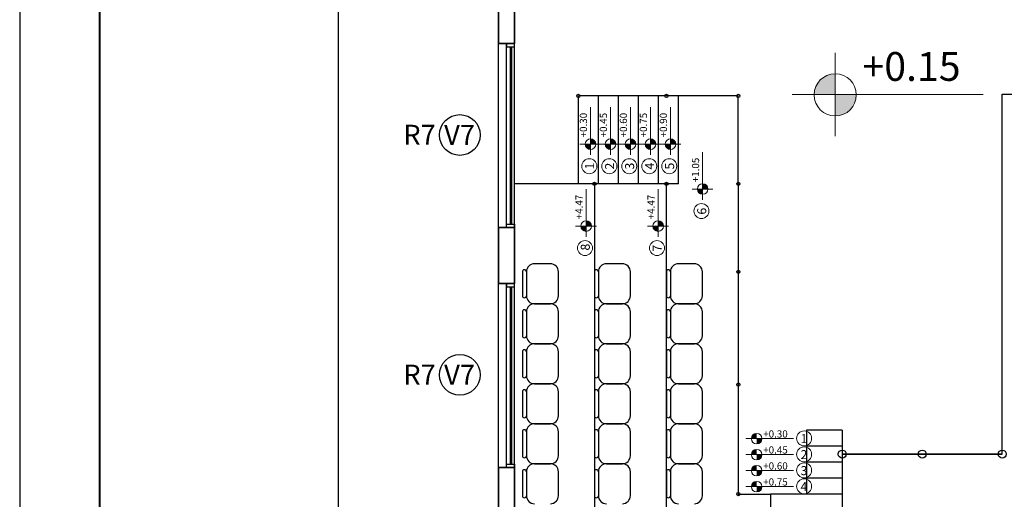
# Model space of a CAD drawing. Units: millimetres. Extents: x 2117 to 2494, y 698 to 748.
# Drawn here: x 2251 to 2264, y 729 to 735 of the extents above; entities that cross this region are included whole.
import ezdxf

# ---------------------------------------------------------------- set-up
doc = ezdxf.new("R2010")
doc.units = ezdxf.units.MM
doc.layers.add('108 - TEXTOS', color=7, linetype='Continuous', lineweight=5)
doc.layers.add('ILUMINACION', color=250, linetype='Continuous')
doc.styles.add('ARIAL', font='arial.ttf', dxfattribs={"height": 20})
doc.styles.get("Standard").update_dxf_attribs({"font": 'arial.ttf'})

msp = doc.modelspace()

# ---------------------------------------------------------------- hatches: boundary and pattern name
at = {"layer": '108 - TEXTOS'}
h = msp.add_hatch(color=256, dxfattribs=at)
h.paths.add_polyline_path([(2261.406, 734.337, 0.414214), (2261.141, 734.073), (2261.406, 734.073)])
h.paths.add_polyline_path([(2261.67, 734.073), (2261.406, 734.073), (2261.406, 733.809, 0.414214)])
h = msp.add_hatch(color=256, dxfattribs=at)
h.paths.add_polyline_path([(2258.281, 733.456, 0.414214), (2258.347, 733.39), (2258.347, 733.456)])
h.paths.add_polyline_path([(2258.347, 733.522), (2258.347, 733.456), (2258.413, 733.456, 0.414214)])
h = msp.add_hatch(color=256, dxfattribs=at)
h.paths.add_polyline_path([(2258.531, 733.456, 0.414214), (2258.597, 733.39), (2258.597, 733.456)])
h.paths.add_polyline_path([(2258.597, 733.522), (2258.597, 733.456), (2258.663, 733.456, 0.414214)])
h = msp.add_hatch(color=256, dxfattribs=at)
h.paths.add_polyline_path([(2258.781, 733.456, 0.414214), (2258.847, 733.39), (2258.847, 733.456)])
h.paths.add_polyline_path([(2258.847, 733.522), (2258.847, 733.456), (2258.913, 733.456, 0.414214)])
h = msp.add_hatch(color=256, dxfattribs=at)
h.paths.add_polyline_path([(2259.031, 733.456, 0.414214), (2259.097, 733.39), (2259.097, 733.456)])
h.paths.add_polyline_path([(2259.097, 733.522), (2259.097, 733.456), (2259.163, 733.456, 0.414214)])
h = msp.add_hatch(color=256, dxfattribs=at)
h.paths.add_polyline_path([(2259.281, 733.456, 0.414214), (2259.347, 733.39), (2259.347, 733.456)])
h.paths.add_polyline_path([(2259.347, 733.522), (2259.347, 733.456), (2259.413, 733.456, 0.414214)])
h = msp.add_hatch(color=256, dxfattribs=at)
h.paths.add_polyline_path([(2259.683, 732.895, 0.414214), (2259.749, 732.829), (2259.749, 732.895)])
h.paths.add_polyline_path([(2259.749, 732.961), (2259.749, 732.895), (2259.815, 732.895, 0.414214)])
h = msp.add_hatch(color=256, dxfattribs=at)
h.paths.add_polyline_path([(2258.227, 732.432, 0.414214), (2258.293, 732.366), (2258.293, 732.432)])
h.paths.add_polyline_path([(2258.293, 732.498), (2258.293, 732.432), (2258.359, 732.432, 0.414214)])
h = msp.add_hatch(color=256, dxfattribs=at)
h.paths.add_polyline_path([(2259.127, 732.432, 0.414214), (2259.193, 732.366), (2259.193, 732.432)])
h.paths.add_polyline_path([(2259.193, 732.498), (2259.193, 732.432), (2259.259, 732.432, 0.414214)])
h = msp.add_hatch(color=256, dxfattribs=at)
h.paths.add_polyline_path([(2260.424, 729.839, 0.414214), (2260.358, 729.773), (2260.424, 729.773)])
h.paths.add_polyline_path([(2260.49, 729.773), (2260.424, 729.773), (2260.424, 729.706, 0.414214)])
h = msp.add_hatch(color=256, dxfattribs=at)
h.paths.add_polyline_path([(2260.424, 729.639, 0.414214), (2260.358, 729.573), (2260.424, 729.573)])
h.paths.add_polyline_path([(2260.49, 729.573), (2260.424, 729.573), (2260.424, 729.506, 0.414214)])
h = msp.add_hatch(color=256, dxfattribs=at)
h.paths.add_polyline_path([(2260.424, 729.439, 0.414214), (2260.358, 729.373), (2260.424, 729.373)])
h.paths.add_polyline_path([(2260.49, 729.373), (2260.424, 729.373), (2260.424, 729.306, 0.414214)])
h = msp.add_hatch(color=256, dxfattribs=at)
h.paths.add_polyline_path([(2260.424, 729.239, 0.414214), (2260.358, 729.173), (2260.424, 729.173)])
h.paths.add_polyline_path([(2260.49, 729.173), (2260.424, 729.173), (2260.424, 729.106, 0.414214)])

# ---------------------------------------------------------------- linework, layer by layer
for p, q in [((2255.195, 703.3), (2255.195, 743.471)), ((2257.195, 717.94), (2257.195, 736.681)), ((2257.395, 717.94), (2257.395, 736.481)), ((2257.395, 734.714), (2257.195, 734.714)), ((2257.295, 732.414), (2257.295, 734.714)), ((2260.195, 734.06), (2258.195, 734.06)), ((2258.195, 732.96), (2258.195, 734.06)), ((2258.445, 732.96), (2258.445, 734.06)), ((2258.695, 732.96), (2258.695, 734.06)), ((2258.945, 732.96), (2258.945, 734.06)), ((2259.195, 732.96), (2259.195, 734.06)), ((2259.445, 732.96), (2259.445, 734.06)), ((2260.195, 732.96), (2260.195, 734.06)), ((2263.495, 729.58), (2263.495, 734.08)), ((2263.495, 734.08), (2281.495, 734.08)), ((2259.445, 732.96), (2257.395, 732.96)), ((2258.395, 732.96), (2258.395, 722.46)), ((2259.295, 722.46), (2259.295, 732.96)), ((2260.195, 732.96), (2260.195, 729.08)), ((2257.395, 732.414), (2257.195, 732.414)), ((2257.845, 731.96), (2257.645, 731.96)), ((2258.745, 731.96), (2258.545, 731.96)), ((2259.645, 731.96), (2259.445, 731.96)), ((2257.495, 731.86), (2257.495, 731.56)), ((2257.545, 731.86), (2257.545, 731.56)), ((2257.945, 731.56), (2257.945, 731.86)), ((2258.395, 731.86), (2258.395, 731.56)), ((2258.445, 731.86), (2258.445, 731.56)), ((2258.845, 731.56), (2258.845, 731.86)), ((2259.295, 731.86), (2259.295, 731.56)), ((2259.345, 731.86), (2259.345, 731.56)), ((2259.745, 731.56), (2259.745, 731.86)), ((2257.395, 731.714), (2257.195, 731.714)), ((2257.295, 729.414), (2257.295, 731.714)), ((2257.845, 731.46), (2257.645, 731.46)), ((2257.845, 731.46), (2257.645, 731.46)), ((2257.845, 731.46), (2257.645, 731.46)), ((2257.845, 731.46), (2257.645, 731.46)), ((2257.645, 731.46), (2257.845, 731.46)), ((2258.745, 731.46), (2258.545, 731.46)), ((2258.745, 731.46), (2258.545, 731.46)), ((2258.745, 731.46), (2258.545, 731.46)), ((2258.745, 731.46), (2258.545, 731.46)), ((2258.545, 731.46), (2258.745, 731.46)), ((2259.645, 731.46), (2259.445, 731.46)), ((2259.645, 731.46), (2259.445, 731.46)), ((2259.645, 731.46), (2259.445, 731.46)), ((2259.645, 731.46), (2259.445, 731.46)), ((2259.445, 731.46), (2259.645, 731.46)), ((2257.495, 731.36), (2257.495, 731.06)), ((2257.545, 731.36), (2257.545, 731.06)), ((2257.945, 731.06), (2257.945, 731.36)), ((2258.395, 731.36), (2258.395, 731.06)), ((2258.445, 731.36), (2258.445, 731.06)), ((2258.845, 731.06), (2258.845, 731.36)), ((2259.295, 731.36), (2259.295, 731.06)), ((2259.345, 731.36), (2259.345, 731.06)), ((2259.745, 731.06), (2259.745, 731.36)), ((2257.495, 730.86), (2257.495, 730.56)), ((2257.545, 730.86), (2257.545, 730.56)), ((2257.845, 730.96), (2257.645, 730.96)), ((2257.845, 730.96), (2257.645, 730.96)), ((2257.845, 730.96), (2257.645, 730.96)), ((2257.845, 730.96), (2257.645, 730.96)), ((2257.645, 730.96), (2257.845, 730.96)), ((2257.945, 730.56), (2257.945, 730.86)), ((2258.395, 730.86), (2258.395, 730.56)), ((2258.445, 730.86), (2258.445, 730.56)), ((2258.745, 730.96), (2258.545, 730.96)), ((2258.745, 730.96), (2258.545, 730.96)), ((2258.745, 730.96), (2258.545, 730.96)), ((2258.745, 730.96), (2258.545, 730.96)), ((2258.545, 730.96), (2258.745, 730.96)), ((2258.845, 730.56), (2258.845, 730.86)), ((2259.295, 730.86), (2259.295, 730.56)), ((2259.345, 730.86), (2259.345, 730.56)), ((2259.645, 730.96), (2259.445, 730.96)), ((2259.645, 730.96), (2259.445, 730.96)), ((2259.645, 730.96), (2259.445, 730.96)), ((2259.645, 730.96), (2259.445, 730.96)), ((2259.445, 730.96), (2259.645, 730.96)), ((2259.745, 730.56), (2259.745, 730.86)), ((2257.495, 730.36), (2257.495, 730.06)), ((2257.545, 730.36), (2257.545, 730.06)), ((2257.845, 730.46), (2257.645, 730.46)), ((2257.845, 730.46), (2257.645, 730.46)), ((2257.845, 730.46), (2257.645, 730.46)), ((2257.845, 730.46), (2257.645, 730.46)), ((2257.645, 730.46), (2257.845, 730.46)), ((2257.945, 730.06), (2257.945, 730.36)), ((2258.395, 730.36), (2258.395, 730.06)), ((2258.445, 730.36), (2258.445, 730.06)), ((2258.745, 730.46), (2258.545, 730.46)), ((2258.745, 730.46), (2258.545, 730.46)), ((2258.745, 730.46), (2258.545, 730.46)), ((2258.745, 730.46), (2258.545, 730.46)), ((2258.545, 730.46), (2258.745, 730.46)), ((2258.845, 730.06), (2258.845, 730.36)), ((2259.295, 730.36), (2259.295, 730.06)), ((2259.345, 730.36), (2259.345, 730.06)), ((2259.645, 730.46), (2259.445, 730.46)), ((2259.645, 730.46), (2259.445, 730.46)), ((2259.645, 730.46), (2259.445, 730.46)), ((2259.645, 730.46), (2259.445, 730.46)), ((2259.445, 730.46), (2259.645, 730.46)), ((2259.745, 730.06), (2259.745, 730.36)), ((2257.495, 729.86), (2257.495, 729.56)), ((2257.545, 729.86), (2257.545, 729.56)), ((2257.845, 729.96), (2257.645, 729.96)), ((2257.845, 729.96), (2257.645, 729.96)), ((2257.845, 729.96), (2257.645, 729.96)), ((2257.845, 729.96), (2257.645, 729.96)), ((2257.645, 729.96), (2257.845, 729.96)), ((2257.945, 729.56), (2257.945, 729.86)), ((2258.395, 729.86), (2258.395, 729.56)), ((2258.445, 729.86), (2258.445, 729.56)), ((2258.745, 729.96), (2258.545, 729.96)), ((2258.745, 729.96), (2258.545, 729.96)), ((2258.745, 729.96), (2258.545, 729.96)), ((2258.745, 729.96), (2258.545, 729.96)), ((2258.545, 729.96), (2258.745, 729.96)), ((2258.845, 729.56), (2258.845, 729.86)), ((2259.295, 729.86), (2259.295, 729.56)), ((2259.345, 729.86), (2259.345, 729.56)), ((2259.645, 729.96), (2259.445, 729.96)), ((2259.645, 729.96), (2259.445, 729.96)), ((2259.645, 729.96), (2259.445, 729.96)), ((2259.645, 729.96), (2259.445, 729.96)), ((2259.445, 729.96), (2259.645, 729.96)), ((2259.745, 729.56), (2259.745, 729.86)), ((2261.495, 729.88), (2261.047, 729.88)), ((2261.047, 729.88), (2261.047, 729.68)), ((2261.495, 729.88), (2261.495, 729.08)), ((2261.495, 729.68), (2261.047, 729.68)), ((2261.047, 729.68), (2261.047, 729.48)), ((2263.495, 729.58), (2261.495, 729.58)), ((2261.495, 729.58), (2263.495, 729.58)), ((2257.395, 729.414), (2257.195, 729.414)), ((2257.845, 729.46), (2257.645, 729.46)), ((2257.845, 729.46), (2257.645, 729.46)), ((2257.845, 729.46), (2257.645, 729.46)), ((2257.845, 729.46), (2257.645, 729.46)), ((2257.645, 729.46), (2257.845, 729.46)), ((2258.745, 729.46), (2258.545, 729.46)), ((2258.745, 729.46), (2258.545, 729.46)), ((2258.745, 729.46), (2258.545, 729.46)), ((2258.745, 729.46), (2258.545, 729.46)), ((2258.545, 729.46), (2258.745, 729.46)), ((2259.645, 729.46), (2259.445, 729.46)), ((2259.645, 729.46), (2259.445, 729.46)), ((2259.645, 729.46), (2259.445, 729.46)), ((2259.645, 729.46), (2259.445, 729.46)), ((2259.445, 729.46), (2259.645, 729.46)), ((2261.495, 729.48), (2261.047, 729.48)), ((2261.047, 729.48), (2261.047, 729.28)), ((2257.495, 729.36), (2257.495, 729.06)), ((2257.545, 729.36), (2257.545, 729.06)), ((2257.945, 729.06), (2257.945, 729.36)), ((2258.395, 729.36), (2258.395, 729.06)), ((2258.445, 729.36), (2258.445, 729.06)), ((2258.845, 729.06), (2258.845, 729.36)), ((2259.295, 729.36), (2259.295, 729.06)), ((2259.345, 729.36), (2259.345, 729.06)), ((2259.745, 729.06), (2259.745, 729.36)), ((2261.495, 729.28), (2261.047, 729.28)), ((2261.047, 729.28), (2261.047, 729.08)), ((2260.195, 729.08), (2260.597, 729.08)), ((2260.597, 729.08), (2260.597, 723.08)), ((2261.495, 729.08), (2260.597, 729.08)), ((2261.495, 729.08), (2261.495, 723.08))]:
    msp.add_line(p, q)
for points in [[(2251.21, 697.563), (2305.862, 697.563), (2305.862, 746.89), (2251.21, 746.89), (2251.21, 727.263)], [(2257.295, 734.714), (2257.295, 734.674), (2257.395, 734.674), (2257.395, 734.714)], [(2257.345, 732.454), (2257.345, 734.674)], [(2257.365, 732.454), (2257.365, 734.674)], [(2257.295, 732.414), (2257.295, 732.454), (2257.395, 732.454), (2257.395, 732.414)], [(2257.295, 731.714), (2257.295, 731.674), (2257.395, 731.674), (2257.395, 731.714)], [(2257.345, 729.454), (2257.345, 731.674)], [(2257.365, 729.454), (2257.365, 731.674)], [(2257.295, 729.414), (2257.295, 729.454), (2257.395, 729.454), (2257.395, 729.414)]]:
    msp.add_lwpolyline(points)
at = {"lineweight": 40}
msp.add_lwpolyline([(2252.21, 698.563), (2304.862, 698.563), (2304.862, 745.89), (2252.21, 745.89)], close=True, dxfattribs=at)
at = {"lineweight": 35}
msp.add_lwpolyline([(2257.676, 736.681), (2257.676, 736.481), (2257.395, 736.481), (2257.395, 734.714), (2257.195, 734.714), (2257.195, 736.681), (2257.676, 736.681)], dxfattribs=at)
for points in [[(2257.195, 732.414), (2257.395, 732.414), (2257.395, 731.714), (2257.195, 731.714)], [(2257.195, 729.414), (2257.395, 729.414), (2257.395, 728.714), (2257.195, 728.714)]]:
    msp.add_lwpolyline(points, close=True, dxfattribs=at)
for centre, radius in [((2258.195, 734.06), 0.02), ((2258.195, 734.06), 0.02), ((2259.296, 734.06), 0.02), ((2259.296, 734.06), 0.02), ((2260.195, 734.06), 0.02), ((2260.195, 734.06), 0.02), ((2258.396, 732.96), 0.02), ((2258.396, 732.96), 0.02), ((2259.296, 732.96), 0.02), ((2259.296, 732.96), 0.02), ((2260.195, 732.96), 0.02), ((2260.195, 732.96), 0.02), ((2260.195, 731.86), 0.02), ((2260.195, 731.86), 0.02), ((2260.195, 730.45), 0.02), ((2260.195, 730.45), 0.02), ((2261.495, 729.58), 0.05), ((2262.495, 729.58), 0.05), ((2263.495, 729.58), 0.05), ((2260.195, 729.08), 0.02), ((2260.195, 729.08), 0.02)]:
    msp.add_circle(centre, radius)
at = {"lineweight": 15, "ltscale": 0.005}
for centre in [(2258.332, 733.181), (2258.582, 733.181), (2258.832, 733.181), (2259.082, 733.181), (2259.332, 733.181), (2259.734, 732.62), (2258.278, 732.157), (2259.178, 732.157), (2261.018, 729.777), (2261.018, 729.577), (2261.018, 729.377), (2261.018, 729.177)]:
    msp.add_circle(centre, 0.0938, dxfattribs=at)
for centre, radius, start, end in [((2257.645, 731.86), 0.1, 90, 180), ((2257.845, 731.86), 0.1, 0, 90), ((2258.545, 731.86), 0.1, 90, 180), ((2258.745, 731.86), 0.1, 0, 90), ((2259.445, 731.86), 0.1, 90, 180), ((2259.645, 731.86), 0.1, 0, 90), ((2257.52, 731.86), 0.025, 0, 180), ((2258.42, 731.86), 0.025, 0, 180), ((2259.32, 731.86), 0.025, 0, 180), ((2257.52, 731.56), 0.025, 180, 0), ((2257.645, 731.56), 0.1, 180, 270), ((2257.645, 731.36), 0.1, 90, 180), ((2257.845, 731.56), 0.1, 270, 0), ((2257.845, 731.36), 0.1, 0, 90), ((2258.42, 731.56), 0.025, 180, 0), ((2258.545, 731.56), 0.1, 180, 270), ((2258.545, 731.36), 0.1, 90, 180), ((2258.745, 731.56), 0.1, 270, 0), ((2258.745, 731.36), 0.1, 0, 90), ((2259.32, 731.56), 0.025, 180, 0), ((2259.445, 731.56), 0.1, 180, 270), ((2259.445, 731.36), 0.1, 90, 180), ((2259.645, 731.56), 0.1, 270, 0), ((2259.645, 731.36), 0.1, 0, 90), ((2257.52, 731.36), 0.025, 0, 180), ((2258.42, 731.36), 0.025, 0, 180), ((2259.32, 731.36), 0.025, 0, 180), ((2257.52, 731.06), 0.025, 180, 0), ((2257.645, 731.06), 0.1, 180, 270), ((2257.845, 731.06), 0.1, 270, 0), ((2258.42, 731.06), 0.025, 180, 0), ((2258.545, 731.06), 0.1, 180, 270), ((2258.745, 731.06), 0.1, 270, 0), ((2259.32, 731.06), 0.025, 180, 0), ((2259.445, 731.06), 0.1, 180, 270), ((2259.645, 731.06), 0.1, 270, 0), ((2257.52, 730.86), 0.025, 0, 180), ((2257.645, 730.86), 0.1, 90, 180), ((2257.845, 730.86), 0.1, 0, 90), ((2258.42, 730.86), 0.025, 0, 180), ((2258.545, 730.86), 0.1, 90, 180), ((2258.745, 730.86), 0.1, 0, 90), ((2259.32, 730.86), 0.025, 0, 180), ((2259.445, 730.86), 0.1, 90, 180), ((2259.645, 730.86), 0.1, 0, 90), ((2257.52, 730.56), 0.025, 180, 0), ((2257.645, 730.56), 0.1, 180, 270), ((2257.845, 730.56), 0.1, 270, 0), ((2258.42, 730.56), 0.025, 180, 0), ((2258.545, 730.56), 0.1, 180, 270), ((2258.745, 730.56), 0.1, 270, 0), ((2259.32, 730.56), 0.025, 180, 0), ((2259.445, 730.56), 0.1, 180, 270), ((2259.645, 730.56), 0.1, 270, 0), ((2257.52, 730.36), 0.025, 0, 180), ((2257.645, 730.36), 0.1, 90, 180), ((2257.845, 730.36), 0.1, 0, 90), ((2258.42, 730.36), 0.025, 0, 180), ((2258.545, 730.36), 0.1, 90, 180), ((2258.745, 730.36), 0.1, 0, 90), ((2259.32, 730.36), 0.025, 0, 180), ((2259.445, 730.36), 0.1, 90, 180), ((2259.645, 730.36), 0.1, 0, 90), ((2257.52, 730.06), 0.025, 180, 0), ((2257.645, 730.06), 0.1, 180, 270), ((2257.845, 730.06), 0.1, 270, 0), ((2258.42, 730.06), 0.025, 180, 0), ((2258.545, 730.06), 0.1, 180, 270), ((2258.745, 730.06), 0.1, 270, 0), ((2259.32, 730.06), 0.025, 180, 0), ((2259.445, 730.06), 0.1, 180, 270), ((2259.645, 730.06), 0.1, 270, 0), ((2257.52, 729.86), 0.025, 0, 180), ((2257.645, 729.86), 0.1, 90, 180), ((2257.845, 729.86), 0.1, 0, 90), ((2258.42, 729.86), 0.025, 0, 180), ((2258.545, 729.86), 0.1, 90, 180), ((2258.745, 729.86), 0.1, 0, 90), ((2259.32, 729.86), 0.025, 0, 180), ((2259.445, 729.86), 0.1, 90, 180), ((2259.645, 729.86), 0.1, 0, 90), ((2257.52, 729.56), 0.025, 180, 0), ((2257.645, 729.56), 0.1, 180, 270), ((2257.845, 729.56), 0.1, 270, 0), ((2258.42, 729.56), 0.025, 180, 0), ((2258.545, 729.56), 0.1, 180, 270), ((2258.745, 729.56), 0.1, 270, 0), ((2259.32, 729.56), 0.025, 180, 0), ((2259.445, 729.56), 0.1, 180, 270), ((2259.645, 729.56), 0.1, 270, 0), ((2257.52, 729.36), 0.025, 0, 180), ((2257.645, 729.36), 0.1, 90, 180), ((2257.845, 729.36), 0.1, 0, 90), ((2258.42, 729.36), 0.025, 0, 180), ((2258.545, 729.36), 0.1, 90, 180), ((2258.745, 729.36), 0.1, 0, 90), ((2259.32, 729.36), 0.025, 0, 180), ((2259.445, 729.36), 0.1, 90, 180), ((2259.645, 729.36), 0.1, 0, 90), ((2257.52, 729.06), 0.025, 180, 0), ((2257.645, 729.06), 0.1, 180, 270), ((2257.845, 729.06), 0.1, 270, 0), ((2258.42, 729.06), 0.025, 180, 0), ((2258.545, 729.06), 0.1, 180, 270), ((2258.745, 729.06), 0.1, 270, 0), ((2259.32, 729.06), 0.025, 180, 0), ((2259.445, 729.06), 0.1, 180, 270), ((2259.645, 729.06), 0.1, 270, 0)]:
    msp.add_arc(centre, radius, start, end)
at = {"layer": '108 - TEXTOS'}
for p, q in [((2261.406, 733.556), (2261.406, 734.6)), ((2260.868, 734.078), (2263.256, 734.078)), ((2258.345, 733.321), (2258.345, 733.919)), ((2258.595, 733.321), (2258.595, 733.919)), ((2258.845, 733.321), (2258.845, 733.919)), ((2259.095, 733.321), (2259.095, 733.919)), ((2259.345, 733.321), (2259.345, 733.919)), ((2258.476, 733.456), (2258.215, 733.456)), ((2258.726, 733.456), (2258.465, 733.456)), ((2258.976, 733.456), (2258.715, 733.456)), ((2259.226, 733.456), (2258.965, 733.456)), ((2259.476, 733.456), (2259.215, 733.456)), ((2259.747, 732.761), (2259.747, 733.358)), ((2258.291, 732.297), (2258.291, 732.894)), ((2259.191, 732.297), (2259.191, 732.894)), ((2259.878, 732.895), (2259.617, 732.895)), ((2258.422, 732.432), (2258.161, 732.432)), ((2259.322, 732.432), (2259.061, 732.432)), ((2260.289, 729.774), (2260.886, 729.774)), ((2260.289, 729.574), (2260.886, 729.574)), ((2260.289, 729.374), (2260.886, 729.374)), ((2260.289, 729.174), (2260.886, 729.174))]:
    msp.add_line(p, q, dxfattribs=at)
for centre, radius in [((2261.406, 734.073), 0.264), ((2258.347, 733.456), 0.0661), ((2258.597, 733.456), 0.0661), ((2258.847, 733.456), 0.0661), ((2259.097, 733.456), 0.0661), ((2259.347, 733.456), 0.0661), ((2259.749, 732.895), 0.0661), ((2258.293, 732.432), 0.0661), ((2259.193, 732.432), 0.0661), ((2260.424, 729.773), 0.0661), ((2260.424, 729.573), 0.0661), ((2260.424, 729.373), 0.0661), ((2260.424, 729.173), 0.0661)]:
    msp.add_circle(centre, radius, dxfattribs=at)
at = {"layer": 'ILUMINACION'}
for centre in [(2256.713, 733.571), (2256.713, 730.571)]:
    msp.add_circle(centre, 0.255, dxfattribs=at)

# ---------------------------------------------------------------- texts
at = {"layer": '108 - TEXTOS', "attachment_point": 1, "style": 'ARIAL'}
for s, insert, char_height, width in [('{\\fArial|b0|i0|c238|p34;+}0.15', (2261.747, 734.608), 0.36, 5.4212), ('{\\fArial|b0|i0|c238|p34;+}0.30', (2260.506, 729.877), 0.09, 1.3553), ('{\\fArial|b0|i0|c238|p34;+}0.45', (2260.506, 729.677), 0.09, 1.3553), ('{\\fArial|b0|i0|c238|p34;+}0.60', (2260.506, 729.477), 0.09, 1.3553), ('{\\fArial|b0|i0|c238|p34;+}0.75', (2260.506, 729.277), 0.09, 1.3553)]:
    msp.add_mtext(s, dxfattribs=dict(at, insert=insert, char_height=char_height, width=width))
at = {"layer": '108 - TEXTOS', "char_height": 0.09, "width": 1.3553, "attachment_point": 1, "rotation": 90, "style": 'ARIAL'}
for s, insert in [('{\\fArial|b0|i0|c238|p34;+}0.30', (2258.213, 733.541)), ('{\\fArial|b0|i0|c238|p34;+}0.45', (2258.463, 733.541)), ('{\\fArial|b0|i0|c238|p34;+}0.60', (2258.713, 733.541)), ('{\\fArial|b0|i0|c238|p34;+}0.75', (2258.963, 733.541)), ('{\\fArial|b0|i0|c238|p34;+}0.90', (2259.213, 733.541)), ('{\\fArial|b0|i0|c238|p34;+}1.05', (2259.615, 732.98)), ('{\\fArial|b0|i0|c238|p34;+}4.47', (2258.159, 732.517)), ('{\\fArial|b0|i0|c238|p34;+}4.47', (2259.059, 732.517))]:
    msp.add_mtext(s, dxfattribs=dict(at, insert=insert))
at = {"layer": '108 - TEXTOS', "linetype": 'Continuous', "char_height": 0.113, "width": 0.17927, "attachment_point": 1, "rotation": 90, "style": 'ARIAL'}
for s, insert in [('1', (2258.279, 733.139)), ('2', (2258.529, 733.139)), ('3', (2258.779, 733.139)), ('4', (2259.029, 733.139)), ('5', (2259.279, 733.139)), ('6', (2259.681, 732.575)), ('8', (2258.225, 732.126)), ('7', (2259.125, 732.111))]:
    msp.add_mtext(s, dxfattribs=dict(at, insert=insert))
at = {"layer": '108 - TEXTOS', "linetype": 'Continuous', "char_height": 0.113, "width": 0.17927, "attachment_point": 1, "style": 'ARIAL'}
for s, insert in [('1', (2260.973, 729.83)), ('2', (2260.973, 729.63)), ('3', (2260.973, 729.43)), ('4', (2260.973, 729.23))]:
    msp.add_mtext(s, dxfattribs=dict(at, insert=insert))
at = {"layer": 'ILUMINACION', "char_height": 0.25, "width": 0.89034, "attachment_point": 1}
for s, insert in [('{\\fVerdana|b0|i0|c0|p34;R7}', (2256.006, 733.699)), ('{\\fVerdana|b0|i0|c0|p34;V7}', (2256.517, 733.697)), ('{\\fVerdana|b0|i0|c0|p34;R7}', (2256.006, 730.699)), ('{\\fVerdana|b0|i0|c0|p34;V7}', (2256.517, 730.697))]:
    msp.add_mtext(s, dxfattribs=dict(at, insert=insert))

doc.saveas('drawing.dxf')
